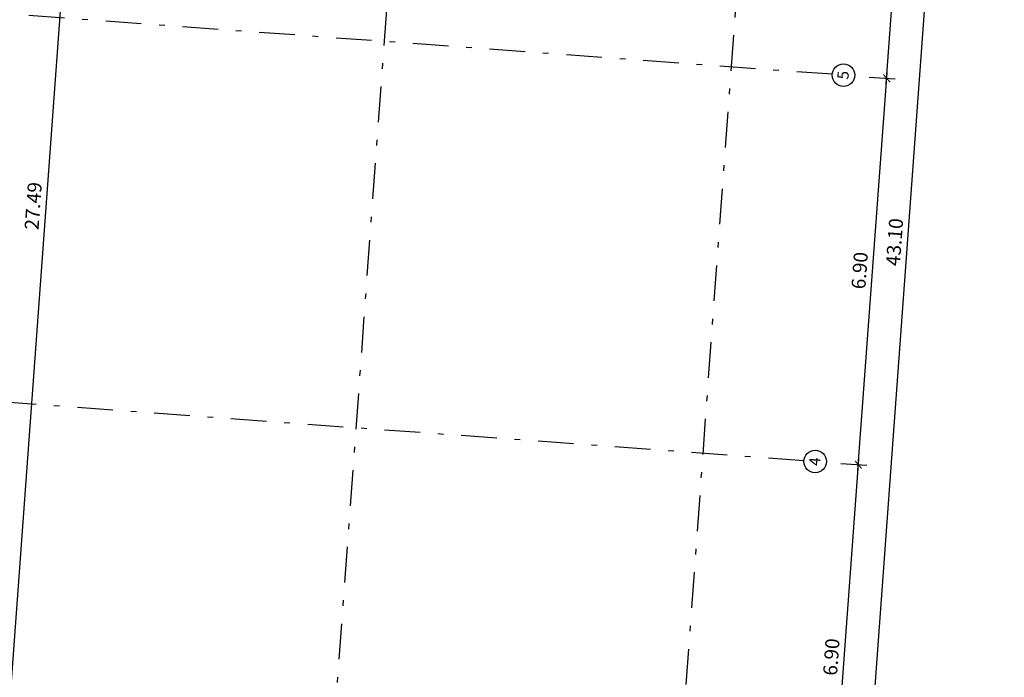
# Model space of a CAD drawing. Extents: x 372954.6 to 373004.7, y 3149656.6 to 3149745.4.
# Drawn here: x 372987.1 to 373004.7, y 3149694.9 to 3149706.6 of the extents above; entities that cross this region are included whole.
import ezdxf
from ezdxf.enums import TextEntityAlignment as Align

# ---------------------------------------------------------------- set-up
doc = ezdxf.new("R2010")
doc.units = 0
doc.linetypes.add('TRAZO_Y_PUNTO2', pattern=[12.7, 6.35, -3.175, 0, -3.175])
doc.layers.add('COTAS-LINEAS', color=4, linetype='Continuous', lineweight=9)
for name, color, linetype in [('G_ALINEACIONES_EJES', 253, 'TRAZO_Y_PUNTO2'), ('G_ALINEACIONES_TEXTOS', 7, 'Continuous'), ('TEXTOS-COTAS', 7, 'Continuous')]:
    doc.layers.add(name, color=color, linetype=linetype)
doc.styles.add('VERDANA', font='verdana.ttf')
doc.dimstyles.new('LKS-100', dxfattribs={"dimtxt": 0.25, "dimasz": 0.15, "dimexe": 0.15, "dimexo": 0.15, "dimgap": 0.1, "dimtad": 1, "dimzin": 0, "dimdsep": 46, "dimtxsty": 'VERDANA', "dimblk": 'ARCHTICK', "dimblk1": 'ARCHTICK', "dimblk2": 'OBLIQUE', "dimcen": 0.2, "dimdle": 0.1, "dimclrd": 256, "dimclre": 252, "dimclrt": 4, "dimadec": 0, "dimazin": 0, "dimtfac": 1, "dimtmove": 2, "dimatfit": 3, "dimldrblk": 'OBLIQUE', "dimfxl": 0, "dimtolj": 1, "dimtzin": 0, "dimarcsym": 0})

# ---------------------------------------------------------------- blocks, each defined once
blk = doc.blocks.new('_ArchTick')
at = {"layer": 'TEXTOS-COTAS', "const_width": 0.128}
blk.add_lwpolyline([(-0.425, -0.425), (0.425, 0.425)], dxfattribs=at)
blk = doc.blocks.new('*D5')
at = {"layer": 'COTAS-LINEAS', "lineweight": -2}
blk.add_line((373001.547, 3149691.741), (373002.065, 3149698.822), dxfattribs=at)
at = {"layer": 'COTAS-LINEAS', "color": 252, "lineweight": -2}
for p, q in [((373001.748, 3149698.745), (373002.208, 3149698.711)), ((373001.245, 3149691.863), (373001.704, 3149691.829))]:
    blk.add_line(p, q, dxfattribs=at)
at = {"layer": 'Defpoints', "color": 0}
for p in [(373001.599, 3149698.756), (373002.058, 3149698.722), (373001.095, 3149691.874)]:
    blk.add_point(p, dxfattribs=at)
at = {"layer": 'COTAS-LINEAS', "lineweight": -2, "xscale": 0.15, "yscale": 0.15, "zscale": 0.15}
for p, rotation in [((373002.058, 3149698.722), 85.8123335875717), ((373001.554, 3149691.84), 265.8123335875717)]:
    blk.add_blockref('_ArchTick', p, dxfattribs=dict(at, rotation=rotation))
at = {"layer": 'COTAS-LINEAS', "color": 4, "insert": (373001.577, 3149695.298), "char_height": 0.25, "attachment_point": 5, "rotation": 85.8123, "style": 'VERDANA'}
blk.add_mtext('\\A1;6.90', dxfattribs=at)
blk = doc.blocks.new('_OBLIQUE')
at = {"color": 0, "linetype": 'ByBlock'}
blk.add_line((-0.5, -0.5), (0.5, 0.5), dxfattribs=at)
blk = doc.blocks.new('*D6')
at = {"layer": 'COTAS-LINEAS', "lineweight": -2}
blk.add_line((373002.051, 3149698.622), (373002.569, 3149705.703), dxfattribs=at)
at = {"layer": 'COTAS-LINEAS', "color": 252, "lineweight": -2}
for p, q in [((373002.252, 3149705.626), (373002.712, 3149705.593)), ((373001.748, 3149698.745), (373002.208, 3149698.711))]:
    blk.add_line(p, q, dxfattribs=at)
at = {"layer": 'Defpoints', "color": 0}
for p in [(373002.103, 3149705.637), (373002.562, 3149705.604), (373001.599, 3149698.756)]:
    blk.add_point(p, dxfattribs=at)
at = {"layer": 'COTAS-LINEAS', "lineweight": -2, "xscale": 0.15, "yscale": 0.15, "zscale": 0.15}
for p, rotation in [((373002.562, 3149705.604), 85.8123335875717), ((373002.058, 3149698.722), 265.8123335875717)]:
    blk.add_blockref('_ArchTick', p, dxfattribs=dict(at, rotation=rotation))
at = {"layer": 'COTAS-LINEAS', "color": 4, "insert": (373002.081, 3149702.18), "char_height": 0.25, "attachment_point": 5, "rotation": 85.8123, "style": 'VERDANA'}
blk.add_mtext('\\A1;6.90', dxfattribs=at)
blk = doc.blocks.new('*D7')
at = {"layer": 'COTAS-LINEAS', "lineweight": -2}
blk.add_line((373002.555, 3149705.504), (373003.073, 3149712.585), dxfattribs=at)
at = {"layer": 'COTAS-LINEAS', "color": 252, "lineweight": -2}
for p, q in [((373002.756, 3149712.508), (373003.215, 3149712.474)), ((373002.252, 3149705.626), (373002.712, 3149705.593))]:
    blk.add_line(p, q, dxfattribs=at)
at = {"layer": 'Defpoints', "color": 0}
for p in [(373002.607, 3149712.519), (373003.066, 3149712.485), (373002.103, 3149705.637)]:
    blk.add_point(p, dxfattribs=at)
at = {"layer": 'COTAS-LINEAS', "lineweight": -2, "xscale": 0.15, "yscale": 0.15, "zscale": 0.15}
for p, rotation in [((373003.066, 3149712.485), 85.8123335875717), ((373002.562, 3149705.604), 265.8123335875717)]:
    blk.add_blockref('_ArchTick', p, dxfattribs=dict(at, rotation=rotation))
at = {"layer": 'COTAS-LINEAS', "color": 4, "insert": (373002.584, 3149709.061), "char_height": 0.25, "attachment_point": 5, "rotation": 85.8123, "style": 'VERDANA'}
blk.add_mtext('\\A1;6.90', dxfattribs=at)
blk = doc.blocks.new('*D10')
at = {"layer": 'COTAS-LINEAS', "lineweight": -2}
blk.add_line((373001.351, 3149681.077), (373004.513, 3149724.261), dxfattribs=at)
at = {"layer": 'COTAS-LINEAS', "color": 252, "lineweight": -2}
for p, q in [((373003.565, 3149724.23), (373004.655, 3149724.15)), ((373000.419, 3149681.245), (373001.508, 3149681.165))]:
    blk.add_line(p, q, dxfattribs=at)
at = {"layer": 'Defpoints', "color": 0}
for p in [(373003.415, 3149724.241), (373004.506, 3149724.161), (373000.269, 3149681.256)]:
    blk.add_point(p, dxfattribs=at)
at = {"layer": 'COTAS-LINEAS', "lineweight": -2, "xscale": 0.15, "yscale": 0.15, "zscale": 0.15}
for p, rotation in [((373004.506, 3149724.161), 85.8123335875717), ((373001.358, 3149681.176), 265.8123335875717)]:
    blk.add_blockref('_ArchTick', p, dxfattribs=dict(at, rotation=rotation))
at = {"layer": 'COTAS-LINEAS', "color": 4, "insert": (373002.702, 3149702.686), "char_height": 0.25, "attachment_point": 5, "rotation": 85.8123, "style": 'VERDANA'}
blk.add_mtext('\\A1;43.10', dxfattribs=at)
blk = doc.blocks.new('*D47')
at = {"layer": 'COTAS-LINEAS', "lineweight": -2}
blk.add_line((372986.592, 3149689.503), (372988.615, 3149717.123), dxfattribs=at)
at = {"layer": 'COTAS-LINEAS', "color": 252, "lineweight": -2}
for p, q in [((372987.342, 3149717.116), (372988.757, 3149717.012)), ((372985.334, 3149689.695), (372986.749, 3149689.592))]:
    blk.add_line(p, q, dxfattribs=at)
at = {"layer": 'Defpoints', "color": 0}
for p in [(372987.192, 3149717.127), (372988.607, 3149717.023), (372985.185, 3149689.706)]:
    blk.add_point(p, dxfattribs=at)
at = {"layer": 'COTAS-LINEAS', "lineweight": -2, "xscale": 0.15, "yscale": 0.15, "zscale": 0.15}
for p, rotation in [((372988.607, 3149717.023), 85.81233359193303), ((372986.6, 3149689.602), 265.8123335919331)]:
    blk.add_blockref('_ArchTick', p, dxfattribs=dict(at, rotation=rotation))
at = {"layer": 'COTAS-LINEAS', "color": 4, "insert": (372987.374, 3149703.33), "char_height": 0.25, "attachment_point": 5, "rotation": 85.8123, "style": 'VERDANA'}
blk.add_mtext('\\A1;27.49', dxfattribs=at)

msp = doc.modelspace()

# ---------------------------------------------------------------- linework, layer by layer
at = {"layer": 'G_ALINEACIONES_EJES', "ltscale": 0.1}
for p, q in [((372991.719, 3149680.228), (372995.107, 3149726.504)), ((372997.893, 3149679.776), (373001.281, 3149726.052)), ((373001.594, 3149705.674), (372981.35, 3149707.157)), ((373001.09, 3149698.793), (372983.986, 3149700.045))]:
    msp.add_line(p, q, dxfattribs=at)
at = {"layer": 'G_ALINEACIONES_TEXTOS'}
for centre in [(373001.793, 3149705.66), (373001.29, 3149698.778)]:
    msp.add_circle(centre, 0.2, dxfattribs=at)

# ---------------------------------------------------------------- texts
at = {"layer": 'G_ALINEACIONES_TEXTOS', "style": 'VERDANA'}
for s, p in [('5', (373001.786, 3149705.66)), ('4', (373001.282, 3149698.779))]:
    msp.add_text(s, height=0.2, rotation=85.8121, dxfattribs=at).set_placement(p, align=Align.MIDDLE_CENTER)

# ---------------------------------------------------------------- dimensions: what is measured, and where the dimension line sits
at = {"layer": 'COTAS-LINEAS'}
for base, p1, p2, picture, middle in [((373004.506, 3149724.161), (373000.269, 3149681.256), (373003.415, 3149724.241), '*D10', (373002.702, 3149702.686)), ((372988.607, 3149717.023), (372985.185, 3149689.706), (372987.192, 3149717.127), '*D47', (372987.374, 3149703.33)), ((373003.066, 3149712.485), (373002.103, 3149705.637), (373002.607, 3149712.519), '*D7', (373002.584, 3149709.061)), ((373002.562, 3149705.604), (373001.599, 3149698.756), (373002.103, 3149705.637), '*D6', (373002.081, 3149702.18)), ((373002.058, 3149698.722), (373001.095, 3149691.874), (373001.599, 3149698.756), '*D5', (373001.577, 3149695.298))]:
    dim = msp.add_linear_dim(base=base, p1=p1, p2=p2, angle=85.8123, dimstyle='LKS-100', dxfattribs=at)
    dim.commit()
    dim.dimension.update_dxf_attribs({"geometry": picture, "text_midpoint": middle})

doc.saveas('drawing.dxf')
